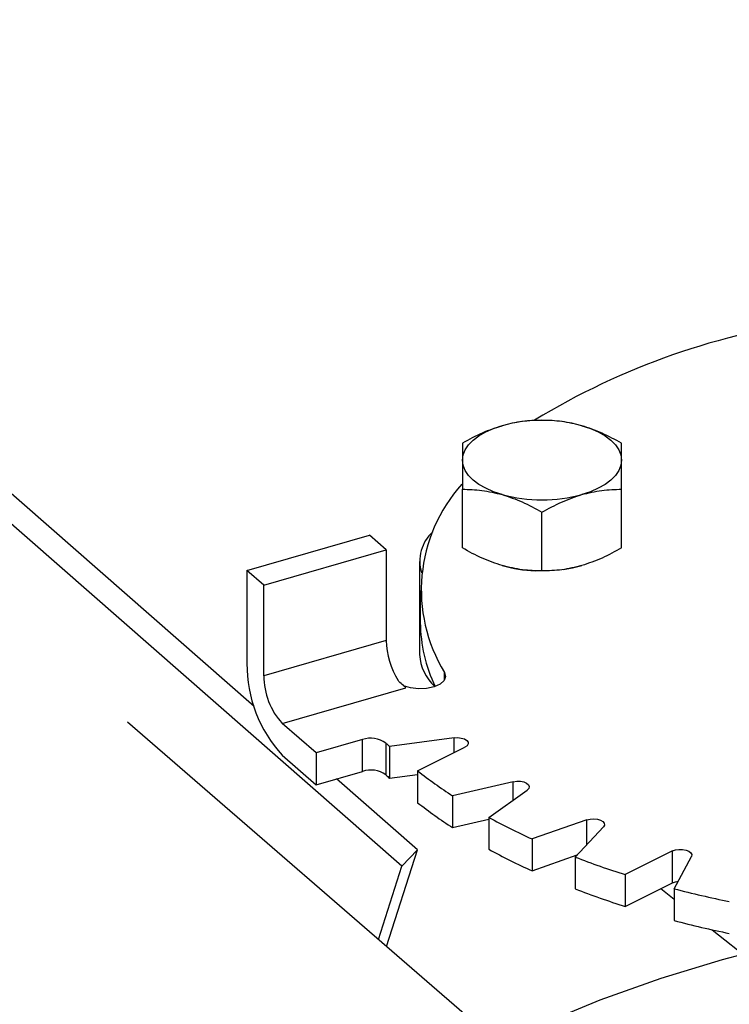
# Model space of a CAD drawing. Extents: x 19.1 to 29.8, y 0.6 to 8.7.
# Drawn here: x 23.7 to 23.8, y 5.8 to 5.9 of the extents above; entities that cross this region are included whole.
import ezdxf

# ---------------------------------------------------------------- set-up
doc = ezdxf.new("R2010")
doc.units = 0
doc.header["$MEASUREMENT"] = 0
doc.layers.get('0').update_dxf_attribs({"linetype": 'CONTINUOUS'})
doc.layers.add('D7', color=7, linetype='CONTINUOUS')

# ---------------------------------------------------------------- blocks, each defined once
blk = doc.blocks.new('A$C67A35582')
for p, q in [((2.816483302343762, 2.834233889702274), (2.793635486993978, 2.854258580846982)), ((2.827363953344474, 2.822476641374368), (2.793563753592515, 2.852100416753107)), ((2.831836689544772, 2.845920120212294), (2.831836689544772, 2.85024507714453)), ((2.843565865387063, 2.845920094975262), (2.843565865387063, 2.850245051907498)), ((2.837701292036527, 2.844227138473955), (2.837701292036527, 2.848552095406191)), ((2.815957842796919, 2.844261935057602), (2.824978927232557, 2.846866097821251)), ((2.82622890140388, 2.845783588434814), (2.824978927232557, 2.846866097821251)), ((2.817207816968242, 2.843179425671165), (2.82622890140388, 2.845783588434814)), ((2.82622890140388, 2.845783588434814), (2.82622890140388, 2.83910800098259)), ((2.828683332757763, 2.844928435911417), (2.828683332757763, 2.838072423171712)), ((2.815957842796919, 2.844261935057602), (2.815957842796919, 2.837405922317898)), ((2.817207816968242, 2.843179425671165), (2.815957842796919, 2.844261935057602)), ((2.817207816968242, 2.836503838218941), (2.817207816968242, 2.843179425671165)), ((2.828735228164476, 2.842778390995651), (2.828735228164476, 2.840432904596849)), ((2.82622890140388, 2.83910800098259), (2.817207816968242, 2.836503838218941)), ((2.830519168811087, 2.836204919493867), (2.830519168811087, 2.836747677201918)), ((2.818561971949912, 2.832985619205348), (2.82767326902929, 2.83561582411607)), ((2.834527199603258, 2.809380858070893), (2.807147641765212, 2.833092250703024)), ((2.821061969180782, 2.830820558094026), (2.818561971949912, 2.832985619205348)), ((2.824462296791587, 2.831802148124741), (2.821061969180782, 2.830820558094026)), ((2.824462296791587, 2.829456661725938), (2.824462296791587, 2.831802148124741)), ((2.826201621434613, 2.831544075215681), (2.826201621434613, 2.829198588816878)), ((2.831216728890467, 2.831931375092234), (2.82645942949128, 2.831294016141262)), ((2.82645942949128, 2.831294016141262), (2.82645942949128, 2.82894852974246)), ((2.831216728890467, 2.830831803312072), (2.831216728890467, 2.831931375092234)), ((2.818561971949912, 2.830640132806545), (2.821061969180782, 2.828475071695222)), ((2.821061969180782, 2.830820558094026), (2.821061969180782, 2.828475071695222)), ((2.828539085751991, 2.829492980988349), (2.832021673537326, 2.831234272579417)), ((2.821061969180782, 2.828475071695222), (2.824462296791587, 2.829456661725938)), ((2.82645942949128, 2.82894852974246), (2.828539068061552, 2.829227153948567)), ((2.828539085751991, 2.829492980988349), (2.828539085751991, 2.827147494589547)), ((2.828526028744875, 2.823679195020356), (2.822560457031486, 2.828907626707991)), ((2.835579165118496, 2.828693963837186), (2.831115491121587, 2.827653233182391)), ((2.835579165118496, 2.827338413812719), (2.835579165118496, 2.828693963837186)), ((2.831115491121587, 2.827653233182391), (2.831115491121587, 2.825307746783588)), ((2.833789063204151, 2.826060114274082), (2.8366139895274, 2.828077334710943)), ((2.831115491121587, 2.825307746783588), (2.833789062897687, 2.825931073658719)), ((2.833789063204151, 2.826060114274082), (2.833789063204151, 2.823714627875279)), ((2.840999683559431, 2.825884493844358), (2.836965297078102, 2.824471989295542)), ((2.840999683559431, 2.824044740182609), (2.840999683559431, 2.825884493844358)), ((2.840151480835303, 2.823135235053074), (2.8422329189452, 2.825367084320701)), ((2.836965297078102, 2.824471989295542), (2.836965297078102, 2.822126502896738)), ((2.826251035858604, 2.816548214170274), (2.828526028744875, 2.823679195020356)), ((2.828526028744875, 2.823679195020356), (2.827363953344474, 2.822476641374368)), ((2.836965297078102, 2.822126502896738), (2.840299358320749, 2.823293825101918)), ((2.847313591254391, 2.823588308620742), (2.843830992884442, 2.821847013974161)), ((2.847313591254391, 2.821242822221939), (2.847313591254391, 2.823588308620742)), ((2.840151480835303, 2.823135235053074), (2.840151480835303, 2.820789748654271)), ((2.847433070296098, 2.820807179689981), (2.848707780402123, 2.823185837825925)), ((2.82564113847048, 2.817076420254462), (2.827363953344474, 2.822476641374368)), ((2.843830992884442, 2.821847013974161), (2.843830992884442, 2.819501527575357)), ((2.843830992884442, 2.819501527575357), (2.847313591254391, 2.821242822221939)), ((2.846456197656245, 2.820814154855718), (2.847433067012027, 2.820032498083311)), ((2.847433070296098, 2.820807179689981), (2.847433070296098, 2.818461693291177)), ((2.850245299691863, 2.817782233964688), (2.853703584177467, 2.815015029771153))]:
    blk.add_line(p, q)
at = {"flags": 128}
for points in [[(2.831836718570088, 2.852391637677444), (2.831886867768695, 2.852774402532737), (2.832036509683412, 2.85315060642294), (2.832283098704771, 2.85351381291651), (2.832622422934236, 2.85385778198081), (2.833048620323481, 2.854176700446178), (2.833554410015999, 2.854465079434709), (2.834131150824859, 2.854717997046365), (2.834768985382446, 2.854931083520164)], [(2.840633578595892, 2.854931072429405), (2.841271384971492, 2.854718000196312), (2.841848130726497, 2.854465115934663), (2.842353923611363, 2.854176733308177), (2.842780129950242, 2.853857811555802), (2.843119415459554, 2.853513797921253), (2.843366012378219, 2.853150591864337), (2.843515647890321, 2.852774411495833), (2.843565845524154, 2.852391654778859)], [(2.834768985498343, 2.849852220026897), (2.834131130234518, 2.850065334598437), (2.833554395064127, 2.850318221915599), (2.833048591594654, 2.850606601486573), (2.832622395840389, 2.850925526294461), (2.832283099746462, 2.851269536873495), (2.832036513412412, 2.851632745985926), (2.831886867315689, 2.852008923298915), (2.831836718570088, 2.852391637677444)], [(2.843565845524154, 2.852391654778859), (2.843515658021929, 2.852008935317526), (2.843366016107218, 2.851632731427323), (2.843119427085853, 2.851269524933754), (2.842780141159999, 2.850925510475493), (2.842353954355367, 2.850606595065639), (2.841848164662849, 2.850318216077107), (2.841271374965764, 2.850065340803899), (2.840633568127181, 2.849852205880625)], [(2.839272644040463, 2.844334370842338), (2.839945525361138, 2.844450373500007), (2.840633568127181, 2.8446199783898)], [(2.830519168811087, 2.836747677201918), (2.830598647497034, 2.836449695301866), (2.830485420389785, 2.836154398183933), (2.830191045620097, 2.835892218998493), (2.829745817689307, 2.83569013677219), (2.829195564782516, 2.835568888980278), (2.828596803006697, 2.835541008183038), (2.828011225842914, 2.835609287718918), (2.827498982502355, 2.835766760675937)], [(2.831216728890467, 2.831931375092234), (2.83148692382678, 2.831944680506405), (2.831751311401895, 2.831913858131314), (2.831981870135152, 2.831842165565776), (2.832154129584339, 2.831737216129529), (2.832249728727319, 2.831610193220333), (2.83225862452673, 2.831474512077532), (2.832179816658844, 2.831344617711741), (2.832021673537326, 2.831234272579417)], [(2.835579165118496, 2.828693963837186), (2.835840657664747, 2.828730498862884), (2.836111726631692, 2.828723113170029), (2.836363655880028, 2.828672549325051), (2.836569741035149, 2.828584138680371), (2.83670802681209, 2.82846734964431), (2.836763892591406, 2.828334501827138), (2.836731391055565, 2.828199741190585), (2.8366139895274, 2.828077334710943)], [(2.840999683559431, 2.825884493844358), (2.841244475838728, 2.825943191621138), (2.841514045921826, 2.825959421475097), (2.841779705279322, 2.825931506538713), (2.842013344713898, 2.825862340381621), (2.842190115252272, 2.825759314148528), (2.842291273306429, 2.825633331446149), (2.842306040470888, 2.82549782103639), (2.8422329189452, 2.825367084320701)], [(2.847313591254391, 2.823588308620742), (2.847534277078452, 2.823667369873776), (2.847794053561444, 2.823706796590357), (2.84806539181244, 2.82370236764744), (2.848319513179554, 2.823654525309309), (2.84852933879192, 2.823568436369378), (2.848672747520823, 2.823453126202163), (2.848734393963333, 2.823320930996015), (2.848707780402123, 2.823185837825925)], [(2.847313591254391, 2.821242822221939), (2.847534277078452, 2.821321883474973), (2.847726888776741, 2.821355469690999)], [(2.7970135116744, 2.780451892924152), (2.800520108784575, 2.784306446040659), (2.80417925131556, 2.788005769331117), (2.807979624317674, 2.791538403961607), (2.811909468287553, 2.794893440181753), (2.815956653260422, 2.798060538713321), (2.820108668225508, 2.801029885356254), (2.824352674049059, 2.803792290943138), (2.828675556397442, 2.806339227785999), (2.833063936321736, 2.808662832731811), (2.83750428668845, 2.810755919603933), (2.841982847502642, 2.812612018265661), (2.846485795261721, 2.814225381170012), (2.850999200616947, 2.815591034645333), (2.852489175207353, 2.815986753273415)]]:
    blk.add_lwpolyline(points, dxfattribs=at)
for centre, radius, start, end in [((2.864913777958449, 2.80976527535214), 0.05335930704948461, 97.13941217321263, 121.3484464553244), ((2.837701261854384, 2.844284166321572), 0.01104332790156857, 74.60164963672779, 105.3981336547664), ((2.840458536449397, 2.842825227057149), 0.01165022065423323, 138.0506886617417, 211.4442189697275), ((2.837701302496001, 2.860499644328431), 0.01104382756256297, 254.6023622040342, 285.3973613835431), ((2.831705161411691, 2.84492715271077), 0.003005041233726573, 133.1538935663557, 196.1192039687462), ((2.837610500144855, 2.854774393820096), 0.01054448059049417, 254.3667414402372, 267.7343394279029), ((2.839943502626909, 2.840521167152177), 0.01120862198059179, 180.4511816156224, 205.4550489982465), ((2.831959094608337, 2.839201061953125), 0.005730948831093386, 180.9304279902684, 212.0311724940189), ((2.83202718208566, 2.838223747399773), 0.003347271627708332, 182.5911239480518, 228.5945500823399), ((2.825831267957831, 2.837322114821918), 0.009873780841426429, 179.513674290794, 222.5894139921463), ((2.822342308849109, 2.836460377987621), 0.005134675809276507, 179.515038990465, 222.5881787349039), ((2.829070261228459, 2.837218551319181), 0.002126104816825103, 222.3502087143868, 228.9234725540118), ((2.825073305154348, 2.829929870947641), 0.001969455012753129, 55.04674954249626, 108.0738365777154), ((2.844238777561209, 2.849882249553716), 0.02572212353573053, 225.4741312083722, 226.274158856627), ((2.825073305154348, 2.827584384548835), 0.001969455012756224, 55.04674954250022, 108.0738365776456), ((2.844238777567625, 2.847536763161532), 0.02572212354494966, 225.4741312085144, 226.2741588564872), ((2.849973235965223, 2.856785738849185), 0.03470327689157696, 231.8559627922384, 237.0846382067579), ((2.849973235965287, 2.854440252450468), 0.03470327689168781, 231.8559627922249, 237.0846382067381), ((2.857265653426587, 2.869042776688611), 0.04897611210287767, 241.3571873553553, 245.5124781931181), ((2.857265653426666, 2.866697290289939), 0.0489761121030296, 241.3571873553543, 245.512478193115), ((2.863394837645131, 2.883625667546307), 0.06480236152338338, 248.980804222172, 252.4282317145816), ((2.863394837645806, 2.88128018114941), 0.06480236152540567, 248.9808042222086, 252.4282317145283), ((2.867601136577953, 2.898105323657994), 0.07988588084542327, 255.3768128761714, 258.3752290705849), ((2.867601136578649, 2.895759837262097), 0.07988588084840939, 255.3768128762223, 258.3752290705172)]:
    blk.add_arc(centre, radius, start, end)
for points, knots in [([(5.760863752808341, 3.212510548440317), (5.747856304788456, 3.223772513911998), (5.721435440457824, 3.246647935852446), (5.681596472809289, 3.281148048004883), (5.641348641891263, 3.316005556061858), (5.601099669644746, 3.350868145023519), (5.560851316817349, 3.385731816213271), (5.520609763455511, 3.420591328330113), (5.480330631618244, 3.455483167295013), (5.444382601348934, 3.486622503066358), (5.412636483798146, 3.514120875025315), (5.38500551304454, 3.538053477501003), (5.356991947803657, 3.562315896210341), (5.328693132368997, 3.586823804550059), (5.299194906302112, 3.612368317214659), (5.268592578380257, 3.638864361751859), (5.244389136737652, 3.659800204703692), (5.227684682193477, 3.674249527390278), (5.218670306676856, 3.682042699542847), (5.21110805907653, 3.688588113108285), (5.204939079211634, 3.69387692109562), (5.200189286093625, 3.698055450971422), (5.19511411789405, 3.702034292274843), (5.189241256719214, 3.705959719443835), (5.182611304779059, 3.709777069626028), (5.175256772863435, 3.713390885945679), (5.167697434178443, 3.716578965227439), (5.160084809355801, 3.71934089077958), (5.152565161968113, 3.721696052283737), (5.14510554491865, 3.723712243335165), (5.137423199337285, 3.725487513410716), (5.129184822817443, 3.727077920865763), (5.120176739207928, 3.728468597913485), (5.111007005859136, 3.729514970809873), (5.101811562332308, 3.730221863558451), (5.09271682771783, 3.730602804989464), (5.083248815287355, 3.730654464207903), (5.073486650086153, 3.730344510747078), (5.063531516511908, 3.729641120841427), (5.053534707766794, 3.728534860566653), (5.043631110446164, 3.727030844014252), (5.033966524312312, 3.725139743902298), (5.024623445274621, 3.722871951851343), (5.015626571315899, 3.720226913725631), (5.006464906847832, 3.71759907082539), (4.99721975812551, 3.714920290122131), (4.974108020038038, 3.708232654923055), (4.939149943461437, 3.698157134700155), (4.892564436298123, 3.684722318506146), (4.845623124317875, 3.671184837658015), (4.796533174558625, 3.657025671946292), (4.745211382692418, 3.642221798582614), (4.68862347629581, 3.625897133172542), (4.62676535697981, 3.608050410102503), (4.559569407956481, 3.588661333806064), (4.492614349962551, 3.569339936877711), (4.28872282792161, 3.510496345928501), (3.831384317576635, 3.378458596798828), (3.120623705985516, 3.173170652393945), (2.29312542631093, 2.934305138390829), (1.729891222341728, 2.771740011595009), (1.430882371577475, 2.685416160096707), (1.395818265971457, 2.675293018557023), (1.360181505262823, 2.665004342704368), (1.323938452658538, 2.654540332211407), (1.287089435128017, 2.643901048504727), (1.252828933157481, 2.634008939640931), (1.22144474251094, 2.624946800841792), (1.193322253734465, 2.616826501798114), (1.165614148502343, 2.60882487769981), (1.144317849282992, 2.602679278514237), (1.129283489479157, 2.598342153821066), (1.120413734783995, 2.595782890368239), (1.111677596887503, 2.593258241669671), (1.10308340215925, 2.590778846087728), (1.094580998705659, 2.58829511264778), (1.085619631316945, 2.586205372961956), (1.076226798109786, 2.584462567663022), (1.066428294872296, 2.583109693959467), (1.056311514416443, 2.582161441117283), (1.045982404198256, 2.58165186739505), (1.035582419105083, 2.581590572211216), (1.025260741541189, 2.58198404840945), (1.015151287484571, 2.582813641033265), (1.005365702123832, 2.584054473783641), (0.9960055361990285, 2.585672142061204), (0.9871510522660927, 2.587617066961289), (0.9788738576816485, 2.589846714208668), (0.971217612632806, 2.592306405192788), (0.9642046845593626, 2.594947488132733), (0.9578500158685657, 2.597734580085459), (0.9520453568493323, 2.600676536219293), (0.9467200527466346, 2.603805268134137), (0.9417224014902814, 2.60720450075172), (0.9371016193478994, 2.610963882540293), (0.9325208696683305, 2.615064382590096), (0.9274941121092368, 2.619412269648389), (0.9221575503206054, 2.624047685533797), (0.9165047894224827, 2.628942818777547), (0.9107912209540814, 2.633901672134304), (0.9050367624441904, 2.638899446283475), (0.899253379760097, 2.643922415398452), (0.8932341548466667, 2.649144611238014), (0.8870531184231751, 2.654498987528292), (0.8809148685101889, 2.659812921427328), (0.8750314909816552, 2.664908817436181), (0.8697085182169602, 2.669523712304572), (0.8649245542632613, 2.673678223907459), (0.8606549099752883, 2.677392433684665), (0.8566953609922265, 2.680837396443598), (0.8530478764148199, 2.684007735559982), (0.8497119970589893, 2.686900953001634), (0.8466901567421345, 2.689516779710927), (0.8440146200038185, 2.691819876135336), (0.8418839753287699, 2.693663186230044), (0.84029283805868, 2.69514424245037), (0.8390768233090569, 2.696317919928871), (0.8378339313248588, 2.69756119117499), (0.8363611576551406, 2.699093089135596), (0.8345982433922643, 2.701014062711717), (0.8325417935244914, 2.703377556481772), (0.8301886503339304, 2.706247490739819), (0.8276172764687644, 2.709594618567681), (0.8248190080446136, 2.713489529339322), (0.8218063953428825, 2.717986149916886), (0.8185248863302661, 2.723273118580566), (0.8150066794976141, 2.729421038812597), (0.8115275152003321, 2.736052337632907), (0.8081455003170817, 2.743081762341122), (0.8049052385897681, 2.750401996910487), (0.8016696418425298, 2.758400159841721), (0.7985047022189775, 2.767049003729563), (0.7954770667813875, 2.776288049979994), (0.7926623183725354, 2.786034268489082), (0.7901351453265377, 2.796177917223416), (0.7879632306873745, 2.80659559133683), (0.7863677761083352, 2.816253237029856), (0.7852593970491384, 2.82504442737642), (0.7845504575775593, 2.83292060109314), (0.7841221376709058, 2.840707735698773), (0.7840420573750961, 2.849941424869109), (0.78408291903839, 2.860955063714382), (0.7840597116440904, 2.874073476554553), (0.7840580174258562, 2.887733979668972), (0.7840586698376484, 2.901924817965049), (0.7840617843304685, 2.911554993171237), (0.7840633699224924, 2.916457726905066)], [0, 0, 0, 0, 0.01201142877986982, 0.02439773964305718, 0.03678531447001897, 0.04917306993265356, 0.06155992265200213, 0.0739454813244787, 0.08632855719776952, 0.0987507854414182, 0.1071384930546942, 0.1156427099692631, 0.12426594904938, 0.1330043281973537, 0.1417805918772043, 0.1514538026789162, 0.161143198757331, 0.1639706118752999, 0.166747193388239, 0.1693874394633567, 0.1708869093488861, 0.1723459732289005, 0.173779655664919, 0.1751962407553511, 0.1768231720565284, 0.1783971969561441, 0.1799062508333853, 0.1813418749988197, 0.1826964033137577, 0.1839639686924158, 0.1852202711925298, 0.186572110799767, 0.1880177466903537, 0.1895541494873305, 0.1909009728584629, 0.192304854335309, 0.1937619959278015, 0.195268415941706, 0.1968180081104437, 0.1984013518209201, 0.1999932255380875, 0.2015938220612449, 0.203189211739436, 0.2047817531154731, 0.2064079520714684, 0.2080611447769539, 0.2097082577967438, 0.2187211660621906, 0.2266694881606561, 0.234516023632637, 0.2437242513649935, 0.2528262139261599, 0.2618676568901448, 0.2738822766517793, 0.2857947566099104, 0.2976827998717911, 0.3095705118890668, 0.3944771672711577, 0.5415009797004243, 0.6885607797211092, 0.8356059466210487, 0.8417412461575036, 0.8479668130843121, 0.8543007040528373, 0.8607428740987002, 0.8672932631979575, 0.8739518715058995, 0.8790147701863931, 0.8840328881838341, 0.8889504456571393, 0.8937905251585367, 0.8953858135565985, 0.8969636623957989, 0.8985181130376787, 0.9000435230394416, 0.9015443095066777, 0.9030607763547354, 0.9046007137892411, 0.9061637099738734, 0.9077470238642661, 0.9093462696055468, 0.9109490887486612, 0.9125424849181155, 0.9141200954317743, 0.9156758353499015, 0.9172033339952582, 0.9186966257771194, 0.9201500293881875, 0.9215588867034664, 0.9229194990193018, 0.9242315956874732, 0.925497422291367, 0.9267795128143662, 0.9280823190732014, 0.929455002741182, 0.9309181362692069, 0.9324873263873643, 0.9341576877929423, 0.9359210307193657, 0.9377689112959581, 0.9395001057369013, 0.9413010104751951, 0.9431738659268414, 0.9451202728190277, 0.9470649859072616, 0.9488925483116744, 0.9506008974968135, 0.9520220385412498, 0.9533477153114219, 0.9545769758233789, 0.9557092433305159, 0.9567444522293319, 0.9576829279100344, 0.9585245896529274, 0.9592313863829607, 0.9596798078631642, 0.9600357866807123, 0.9604196066644992, 0.9608941764389559, 0.9614610266727162, 0.9621220576445794, 0.9628797006946651, 0.9637394257799761, 0.9646285575316987, 0.9656259793306987, 0.9667346166963195, 0.9679566018585044, 0.9692935238145902, 0.9704961955921233, 0.9717787288303184, 0.9731389315571862, 0.9745726932929867, 0.9760743862044385, 0.9776366285665596, 0.9792506179899841, 0.9809076987656478, 0.9826015545393447, 0.9838936131267919, 0.9852017505375156, 0.986525152868575, 0.9878632380943478, 0.9900874212856295, 0.9924212582546574, 0.9948536189266053, 0.9973799712304857, 1, 1, 1, 1]), ([(0.763230312159557, 2.916406151594086), (0.7632319693294605, 2.91068924772744), (0.763235200640807, 2.89954187151605), (0.7632386310714026, 2.88325461334604), (0.7632213650135782, 2.867822652767305), (0.7632385514093656, 2.855442024949742), (0.7632017162100695, 2.845937739047764), (0.7633577431185685, 2.838838488889841), (0.7637800184758774, 2.831599797613681), (0.7645035153981823, 2.82346837443527), (0.7656143933983373, 2.814492846817862), (0.76717604543704, 2.804780410821081), (0.7690365452171761, 2.795303771803774), (0.7711402384038806, 2.786180879294832), (0.773426312669315, 2.777503025775789), (0.7758389079053742, 2.769337323564744), (0.7783204406711235, 2.761728117533672), (0.7808187664566688, 2.754702564837152), (0.7834325466257326, 2.747898457071549), (0.7861192518170341, 2.741413117044939), (0.7888266856435848, 2.735332715359308), (0.7913321138002942, 2.73004949871667), (0.7936956655544023, 2.725333559151637), (0.7967004340543227, 2.719637126707886), (0.8005516607223129, 2.712846394481436), (0.8053660658967345, 2.705142822438979), (0.8097247008721524, 2.698848211168118), (0.8135087546113695, 2.693829482850374), (0.81656988662413, 2.690032471412199), (0.8194760337376579, 2.686667527897302), (0.8221050714253408, 2.683816752947671), (0.8244016219138643, 2.681473891186085), (0.826411053821694, 2.679536159600218), (0.8282937871675529, 2.677811489356247), (0.8302214610155119, 2.676140664740541), (0.8325966901669801, 2.674071617764679), (0.8354735409315879, 2.671578099339432), (0.8388970829409246, 2.668617379160072), (0.8435389477327888, 2.664611602389882), (0.8493850378530681, 2.659573748904497), (0.8564169824423473, 2.653500529173743), (0.8637186841623574, 2.647178703002731), (0.8712996995890094, 2.640608249963099), (0.8791674300404253, 2.633790064163273), (0.8873255503657944, 2.626733306342764), (0.8957175860443911, 2.619483505275088), (0.903222679207623, 2.612993837976367), (0.9096921320362625, 2.60738957309698), (0.9150491990075338, 2.602742567167637), (0.9203206633642651, 2.598217564299662), (0.9254225785966099, 2.593737902456978), (0.9309170041091903, 2.589408226029349), (0.9371116021970636, 2.585325882955288), (0.9438547888835487, 2.581493478293747), (0.9510562932737159, 2.577967515305053), (0.9585926432874174, 2.574781307090665), (0.9663582045149965, 2.571961357870225), (0.9742397293531084, 2.569510959553365), (0.9822410087709414, 2.567392919970652), (0.990491764052841, 2.565559809163339), (0.999148195350898, 2.563983857486988), (1.008277361620841, 2.562682539242823), (1.017827992053135, 2.561694868794515), (1.02773107312548, 2.56104978038183), (1.037906301962863, 2.560783546735617), (1.048257801181343, 2.560919695941996), (1.058680922206953, 2.561473499772515), (1.069511877694069, 2.562501573329912), (1.080594268158158, 2.564063445689992), (1.091735798576678, 2.566195235641334), (1.102353141937648, 2.568823753891889), (1.112514050683998, 2.571836215162963), (1.126227639503298, 2.575762286304226), (1.143407862471406, 2.580738042914768), (1.169447470500124, 2.588252162654367), (1.200772474246399, 2.597292942901729), (1.239513227275317, 2.608473015030832), (1.280099428023824, 2.620186967621762), (1.322477992774999, 2.632418445118719), (1.375241468957206, 2.647647631587366), (1.438336554284675, 2.665859586505174), (1.511703581722493, 2.687037370615228), (1.689873147648925, 2.738468916256406), (2.074788738152968, 2.849591662440513), (2.848370248869458, 3.072950465870123), (3.64698791458212, 3.303383393081047), (4.229441341274132, 3.471490651457093), (4.414045968352532, 3.524789405998665), (4.459504255644191, 3.53791494998788), (4.504960546584527, 3.551040594045347), (4.550414343555559, 3.564166612855479), (4.595865802830915, 3.577292701929406), (4.641314300052123, 3.590418941454559), (4.686895856900257, 3.603584604793515), (4.727440614885602, 3.615296387448101), (4.763098541183133, 3.625597191557604), (4.79389045218813, 3.634492840912419), (4.825134935325949, 3.643519858421921), (4.85683177584653, 3.652678140813587), (4.888968929439379, 3.661964404195017), (4.921253377819156, 3.67129441782985), (4.949707917508313, 3.679517050840182), (4.974098974499277, 3.686567022927798), (4.994464175193734, 3.69243785404277), (5.010527952531305, 3.697065681499174), (5.022337648221843, 3.700461832879025), (5.029948205768058, 3.702710681520589), (5.037863957631188, 3.704672843618467), (5.046104469766433, 3.706349351748732), (5.054661564180876, 3.707717626804803), (5.063901164559148, 3.708810733539291), (5.073806413954088, 3.709555404167475), (5.08431294535832, 3.709880850495038), (5.094876762429998, 3.709749637156423), (5.105291837663913, 3.709157002821729), (5.115357978831071, 3.708140553894795), (5.124917104292336, 3.706740665835831), (5.133888033044443, 3.7050138413785), (5.142215863448953, 3.703015503422307), (5.149867305831847, 3.700799281818328), (5.156838614656465, 3.698424869267238), (5.163133568138221, 3.695939712804076), (5.169126903606482, 3.693232220191682), (5.174739074570368, 3.690325564808568), (5.179904651583236, 3.687228780151884), (5.184477713155282, 3.68408387145055), (5.188621673949648, 3.680751825189533), (5.192649538793013, 3.677151628251793), (5.197043903152668, 3.673347397363218), (5.202345244624233, 3.668730195615273), (5.208659387684243, 3.66325306505295), (5.21601678531362, 3.656872613786899), (5.223818835545629, 3.650108425760578), (5.231732584552155, 3.643247113262754), (5.239737761425353, 3.636307245168102), (5.247816525730457, 3.629305512315675), (5.256206976069329, 3.622035236488038), (5.264761554867533, 3.614623001842739), (5.273330331376137, 3.607199654510908), (5.281821715835669, 3.59984339794433), (5.290234459511552, 3.592555994950637), (5.301402176560501, 3.582882411978236), (5.315241347990714, 3.570895994328442), (5.331667804537837, 3.556669629576448), (5.347758670769963, 3.542734836735483), (5.363512047507086, 3.529093175887279), (5.378932247892664, 3.515740396685243), (5.39411021069769, 3.502597683568867), (5.448704510939933, 3.45532584799084), (5.54278638744038, 3.373872647546032), (5.641853831571986, 3.288094931649201), (5.705085969943262, 3.233330090681595), (5.723793246124259, 3.217125896577329), (5.732503654075742, 3.209580963803173)], [0, 0, 0, 0, 0.003045221658131044, 0.005937869913873369, 0.008679152077809994, 0.01128010748980907, 0.01253244646397826, 0.013765546937413, 0.01499619854131873, 0.0162187376526698, 0.01782523086824556, 0.01939184236771908, 0.02090707001993005, 0.02236120181864863, 0.02374700443225219, 0.02506029351427335, 0.02629752949890968, 0.02745595841847153, 0.02853364117257459, 0.02971831221660835, 0.03078339404231686, 0.03172808879537712, 0.0325612911403566, 0.03338084058665945, 0.03494169763213674, 0.03653690604305188, 0.0381573722662311, 0.03912038315940457, 0.04008587315788441, 0.04098555100686388, 0.04177380268204268, 0.04246653119642037, 0.04305287445065108, 0.04357450258984482, 0.04415039417668491, 0.04479186520363113, 0.04573033420167399, 0.04677954784934957, 0.04793783841804267, 0.05002186671676549, 0.05218276109507608, 0.05442354204034668, 0.05674577972581558, 0.05915137053345695, 0.06164217575154261, 0.06421510891475227, 0.06682330601680678, 0.0685021148822762, 0.070134098954095, 0.07172780391228475, 0.07328968414832344, 0.07484574153273588, 0.07641271758126823, 0.0779746998466656, 0.07951710113527093, 0.08102758765932377, 0.08249661474982693, 0.08391733864459723, 0.08528601819590383, 0.08665320333328969, 0.08806772936786782, 0.08952719774857708, 0.09102840579019565, 0.09256720087794756, 0.09413824291796966, 0.09573573997393864, 0.097353562896929, 0.09898466732643464, 0.1008340957893878, 0.1026773740734494, 0.1044998512075875, 0.1063105031905646, 0.1081417579805146, 0.1118082673275936, 0.1154848643348039, 0.1220363609299023, 0.1285258702882833, 0.1361632780881165, 0.1437047151600193, 0.1511561841614788, 0.1643466328016808, 0.1774066318919491, 0.1903457254310178, 0.2595187236100531, 0.3830237862501198, 0.6036074522495078, 0.6860347519702602, 0.6941298593119978, 0.7022248159325184, 0.7103195916948695, 0.7184142167869597, 0.7265086309190834, 0.7346028039695393, 0.7426967058081345, 0.7508626782470891, 0.7562673492296045, 0.7617532583741571, 0.7673204361113146, 0.7729688223825717, 0.778698447620085, 0.7845023156526739, 0.7902332929909563, 0.7939076513160142, 0.7975338862906185, 0.8011028370649734, 0.8024763898081698, 0.8038292825947857, 0.8051855285570538, 0.8065537441151547, 0.8079360233135704, 0.8093328016296001, 0.8109378630948789, 0.812560753049377, 0.81419513880861, 0.8158205716720969, 0.8174066441996899, 0.8189456583188185, 0.8204317312567703, 0.8218608770643582, 0.8232302199850192, 0.8245381955874167, 0.8257834131155216, 0.8269655430697878, 0.8283064395975831, 0.8295594622694804, 0.830744121599578, 0.8319615347420602, 0.833245371392679, 0.834617547758681, 0.836079092086161, 0.8382283944354114, 0.8405253395881171, 0.8429516320399572, 0.8455057072053659, 0.8478986362088409, 0.8504019689098216, 0.8530164607491374, 0.8556910776218111, 0.8583421724690921, 0.8609684338203811, 0.8635697712207586, 0.8661461093958994, 0.8713260432428328, 0.8764008546461296, 0.8813698958821035, 0.8862325946382347, 0.8909884389287361, 0.895643309578762, 0.9002746595016542, 0.9414961950429948, 0.982692822662357, 0.99194150053482, 1, 1, 1, 1]), ([(3.220770486794052, 3.202111659863969), (3.220336762800436, 3.202467310035342), (3.218358228898303, 3.204066731799073), (3.214855809049759, 3.206662605615076), (3.209690160463033, 3.209735745143104), (3.204264317759709, 3.212546832292036), (3.198351222656484, 3.215335722823744), (3.191971413943136, 3.218077906021566), (3.184999881527744, 3.220706594067551), (3.177373273521887, 3.22319294055525), (3.169055845401687, 3.225505120148134), (3.160049913293328, 3.227588893452712), (3.150395442948856, 3.229391620062881), (3.140789714106639, 3.230763535227544), (3.131437664010534, 3.231727308971259), (3.12251780768031, 3.232331667140095), (3.113524699517704, 3.232623127460391), (3.104520280085907, 3.23259625311443), (3.095559774571448, 3.232260338993637), (3.086680919712784, 3.231615508367918), (3.07786318143819, 3.230691953035376), (3.069091747201199, 3.229555279474472), (3.060469617138956, 3.228108217971563), (3.0522978692265, 3.226152096266233), (3.044487988960761, 3.22391709516626), (3.036698088327569, 3.221683090902127), (3.024381548835429, 3.218141928070244), (3.007483383426617, 3.213265046268138), (2.984478949410992, 3.206607587912405), (2.959891612035392, 3.199498774143303), (2.933880889490872, 3.191993078402562), (2.905227413205459, 3.183729088394673), (2.874124987352658, 3.174757273279933), (2.84068613137844, 3.165110320629611), (2.807857950365026, 3.155638366492824), (2.760923759370108, 3.142094994718697), (2.699697532067141, 3.12442479993543), (2.623980385377017, 3.102568232193679), (2.438374515453376, 3.04898320573464), (2.239012240587606, 2.991407514224308), (2.025827320293544, 2.929862608774321), (1.908757345136074, 2.896068494741845), (1.791686058954497, 2.862274937123602), (1.674632230820265, 2.828485529311052), (1.557587354537397, 2.794695235021262), (1.467683971397648, 2.768741238339204), (1.404663181630028, 2.750550152292232), (1.368290148984336, 2.740051822528448), (1.331177026855563, 2.729340638931316), (1.29333922725025, 2.718419590112374), (1.25710784449344, 2.707960036713926), (1.222962299162631, 2.698100282913447), (1.191335866493688, 2.688962695368419), (1.165376805962914, 2.681477461532225), (1.144960992331249, 2.675593926548144), (1.13004574188151, 2.671289579614808), (1.117872465993614, 2.667753055001955), (1.108322789047982, 2.664988464082198), (1.100947968488676, 2.663231000578948), (1.093234657233864, 2.661954519731364), (1.085423071895789, 2.660962369516025), (1.077584725095328, 2.660156827881005), (1.069666292643184, 2.659589767750202), (1.061625732624307, 2.659286764535238), (1.053460329804444, 2.659249791127147), (1.045218025802683, 2.659493249758022), (1.036963531783698, 2.660024759751091), (1.02876178444486, 2.66084301578297), (1.020681245489286, 2.661950083616877), (1.012787452608308, 2.66333770798711), (1.005141354648792, 2.664991842980646), (0.997803832177155, 2.666899410093666), (0.9908427826579, 2.669030355122995), (0.9843008020803978, 2.671355575675308), (0.9779431752187193, 2.673963593943885), (0.9717208966644222, 2.676831477541905), (0.9656506026729446, 2.679950217578666), (0.9603869443057889, 2.683343585382082), (0.9560716802525135, 2.686967795130235), (0.9519512747594447, 2.690601898576775), (0.9469638810515946, 2.694942862368428), (0.9410329725566768, 2.700116858677806), (0.9340471000735633, 2.706202048555118), (0.9269258535957832, 2.712403838165991), (0.9196605250203476, 2.718724521178498), (0.9122884029568183, 2.725126705006003), (0.9047258885362695, 2.731673667293787), (0.8986979718943928, 2.736864562798805), (0.8943185523903381, 2.740621383954031), (0.8917778366466464, 2.742787522524821), (0.8895494879318591, 2.744712232170809), (0.8877096004264686, 2.746393999848575), (0.8862535962107145, 2.747820619347749), (0.8851279643861218, 2.749000940322579), (0.884179161721093, 2.750050141374957), (0.8832128851246495, 2.751170833787807), (0.882144359968656, 2.752463905503054), (0.8809146426211925, 2.754013179470193), (0.8794273201620086, 2.755957878094431), (0.8776058759958474, 2.75843351749294), (0.8754168083601996, 2.761514571825472), (0.8730402944329612, 2.764994273929544), (0.8705225207264107, 2.768874191694209), (0.867899923281783, 2.773152005409539), (0.8650531971743192, 2.778097995607895), (0.8620070929029993, 2.783770196255489), (0.858801238312985, 2.790217213288581), (0.8554817690227665, 2.797481839161916), (0.8521075669611378, 2.805592456388583), (0.8487410967073217, 2.814542111507456), (0.8457642805375798, 2.823425205570185), (0.8431982586742137, 2.832047944063666), (0.8410295398274243, 2.840236751790986), (0.8390590509779301, 2.848734409183333), (0.8373309605773187, 2.857463149637449), (0.8358953386082035, 2.866330973200708), (0.8347769349629885, 2.875253363797412), (0.8340185370471858, 2.88415536564956), (0.8336242529462083, 2.893057169118133), (0.8336963745833046, 2.901896654741112), (0.8336801770603515, 2.911198271798256), (0.8336838987496122, 2.920866081248597), (0.8336808624339582, 2.927439166838024), (0.8336793180258937, 2.930782536744749)], [0.1404808628028302, 0.1404808628028302, 0.1404808628028302, 0.1404808628028302, 0.1411934903711925, 0.1436974160166984, 0.1458259341621138, 0.1480740885183749, 0.1504115120098201, 0.152822385519815, 0.1553226344162573, 0.1579427559160607, 0.1606856780735471, 0.1635507945911835, 0.1665312713811453, 0.1696128550074835, 0.1722102390011833, 0.1748165040573996, 0.1774268976094613, 0.1800368243549328, 0.1826399889641854, 0.1852365666708347, 0.1878371181378512, 0.1904759890434058, 0.1931198964024763, 0.1957381247442765, 0.1983470781265572, 0.2009526673859013, 0.203553975525662, 0.2107097845261916, 0.2179238430879326, 0.2266616020263107, 0.235384942993163, 0.2440176162234358, 0.2554049633428706, 0.2665893609098516, 0.2775711358740925, 0.2883506931509357, 0.3136997870448955, 0.3390367445518498, 0.3643672479842072, 0.500054203474225, 0.5392293061105682, 0.5784100550952952, 0.617590846606216, 0.656765587857327, 0.6959302406566509, 0.7351059454106162, 0.747028381038808, 0.7592010161872956, 0.7716227456565201, 0.784287646681727, 0.7971886913685092, 0.8079992714550417, 0.8185732870176379, 0.8289606677294987, 0.8340723490175677, 0.8390809453659062, 0.84395046022245, 0.8463300318456944, 0.8486881610664648, 0.8510475505041041, 0.853387968816362, 0.8557001406214048, 0.8580043137658931, 0.8603377585228438, 0.8627044849096315, 0.8650985485450702, 0.8675134511453906, 0.8699423326224813, 0.8723784558564531, 0.8748150644841061, 0.8772455769094906, 0.8796632361817609, 0.8820617435759727, 0.8844164819340158, 0.8867304716773021, 0.8893169497533442, 0.8918968980178628, 0.8944313813389122, 0.8969276960648072, 0.8994088411539323, 0.9018826607914338, 0.9058607949166866, 0.909975184916616, 0.9142091480142874, 0.9183439201002295, 0.922608365113236, 0.9270309061225708, 0.9315794036771334, 0.9332038346152874, 0.9347479829790203, 0.9360680568136697, 0.9371671978637703, 0.9380509576615594, 0.9387133539910338, 0.9392633606814045, 0.9398619269040589, 0.9405126066866493, 0.9412399812133253, 0.9421222996785613, 0.943236954127892, 0.9445809294768158, 0.946154554212059, 0.9476441031856299, 0.9493093540681563, 0.9511630856994301, 0.9532043962989236, 0.9554338027773712, 0.9578553910660267, 0.9604714031924773, 0.9632803115865954, 0.9662759878227722, 0.9686400964106947, 0.9710980693389818, 0.9736423555334159, 0.9762628439566186, 0.978946864520992, 0.9816836441864681, 0.9844706114167049, 0.9873188665959336, 0.9902905074124463, 0.9934025003504123, 0.9966442119932933, 1, 1, 1, 1]), ([(0.8128462358188457, 2.930730982602991), (0.8128451526844884, 2.927322321182695), (0.8128430118428724, 2.920585018302796), (0.8128394491287096, 2.910582386536023), (0.8128500807736074, 2.900766142002826), (0.812831964457132, 2.891134906790674), (0.8133555301491526, 2.881203470262541), (0.8142868497238567, 2.871158418982799), (0.8155788843233296, 2.861476195673468), (0.8171393293968876, 2.852296187324753), (0.8188839824185905, 2.84370220805188), (0.8208434343419313, 2.835330781359723), (0.8232043495915207, 2.826389982341543), (0.8259988296390617, 2.817021621705963), (0.8292410305590323, 2.807404550357556), (0.8325756519623013, 2.798503586370901), (0.835933053341094, 2.790349579831171), (0.8392519515816232, 2.782953781009225), (0.8424777002263681, 2.776304936587916), (0.8455648068175066, 2.770371402911736), (0.848483341812198, 2.765111512846953), (0.8513696874546284, 2.760214854449684), (0.8541993995181301, 2.755708121073879), (0.8569423301346077, 2.751595296864568), (0.8593966184764952, 2.748094228067034), (0.8615418027188824, 2.745138496240914), (0.8634685317371265, 2.742574468825799), (0.8651582145169527, 2.740407274142373), (0.8666171342667894, 2.738606679328773), (0.867741817317615, 2.737269137889765), (0.8686620752634155, 2.73620845532691), (0.8695988174483205, 2.735159071951734), (0.8707694078276589, 2.733898658392689), (0.8723243285727236, 2.732309178231231), (0.8742581660555828, 2.730451766307881), (0.8767482976619974, 2.728191463229598), (0.879835219460027, 2.725492949955093), (0.8835588406795765, 2.722230377065195), (0.8877776040757297, 2.718550925732725), (0.8924820272726279, 2.714458488422834), (0.8976685727371176, 2.709961329847443), (0.9037057437877181, 2.704741329732924), (0.9102904594644556, 2.699063271336295), (0.9171301907258922, 2.693177293333789), (0.9235573143485993, 2.687651557132432), (0.9295919447917385, 2.682464504913015), (0.9352382949439857, 2.67760533825049), (0.9401677506434964, 2.673369091453449), (0.9443908435580965, 2.66971909876214), (0.9481188124498487, 2.666671310853956), (0.9519445759376097, 2.663965806896925), (0.9558615055407813, 2.661634671916067), (0.9596525591836667, 2.659612468757302), (0.9637877356623363, 2.657567046223148), (0.9684651137887172, 2.655400851646727), (0.9739865146785434, 2.653049077750817), (0.9800796806382124, 2.650725436021014), (0.9868148273926209, 2.648462948103486), (0.9942338406019431, 2.646294666504659), (1.002354732415512, 2.644273432484066), (1.011173504906772, 2.642454708674815), (1.020612788310871, 2.640903072914253), (1.03052206591569, 2.639691538526499), (1.040716539737247, 2.638862583609122), (1.051052137024449, 2.638439399442737), (1.06143559565335, 2.638434178601128), (1.071794502981483, 2.638841716420043), (1.082112699916657, 2.639678710061244), (1.092074522417121, 2.640826481014541), (1.101655805116678, 2.642221331306519), (1.110582648599106, 2.644069364504877), (1.118978624511143, 2.646397893718898), (1.127255546850556, 2.6487894317208), (1.135535797616882, 2.651168101754365), (1.143804606590329, 2.653553574144217), (1.156966687088747, 2.657354324281708), (1.175064057669239, 2.662590551223547), (1.204112416749808, 2.670979057645851), (1.23908220117319, 2.681065359713284), (1.28232015619141, 2.69354542070684), (1.32764374906472, 2.706630569620466), (1.375062330318464, 2.7203224161909), (1.427324972223545, 2.735411572710944), (1.484401799901015, 2.751888714813143), (1.546310693344438, 2.769759616104878), (1.60790971524623, 2.78754053299614), (1.795266663447819, 2.841623063597607), (2.091744462652912, 2.927224467915307), (2.388160702161251, 3.012760272418445), (2.558556378473092, 3.061939800700902), (2.619666442130431, 3.079578970818804), (2.680897170022618, 3.097255009824956), (2.742530506030022, 3.115049829797037), (2.793730133590167, 3.129834650382319), (2.834429264966488, 3.141589081224154), (2.864434957399126, 3.150255920308472), (2.894761200182181, 3.15901631095254), (2.925536223454351, 3.167907554564149), (2.956921420990163, 3.176975164599416), (2.987216469469836, 3.185710050557209), (3.016226058796803, 3.194063385256201), (3.036902744870282, 3.20003516429502), (3.050773045543032, 3.204075709589395), (3.057896228164012, 3.206136798702069), (3.065340717906558, 3.207898976630648), (3.073078092236571, 3.209167059692972), (3.080750638061971, 3.210139284641158), (3.089051216423279, 3.210995162681543), (3.097985376521478, 3.211606634073433), (3.107522472710862, 3.211860596161506), (3.116704026509602, 3.211755169509789), (3.125448806471105, 3.211328362126805), (3.133679931634532, 3.210630701786506), (3.1413414390573, 3.209711015072305), (3.148398768238209, 3.208617353019611), (3.154841383227719, 3.207402540036661), (3.160671956174369, 3.206112888478986), (3.166302959146599, 3.204687005577739), (3.171897518340451, 3.203079078529079), (3.177678850028599, 3.201190794348075), (3.183474759382023, 3.199040359316911), (3.188926513706292, 3.196743028902286), (3.192400538725288, 3.195136889413109), (3.193977134205952, 3.194374808935177)], [0, 0, 0, 0, 0.003400857477028834, 0.006721878194674694, 0.009980280153811383, 0.0131865364971155, 0.01634048530287301, 0.01946575010292085, 0.02253583609975662, 0.02516150075416399, 0.02772298798200612, 0.03021334084783903, 0.03262674616690758, 0.03571633777627124, 0.03864998753353596, 0.04142021824587178, 0.04402182503744541, 0.04645002694027587, 0.0487018585047087, 0.0507776407412743, 0.05267981802845732, 0.05441436491909673, 0.05628499809957706, 0.0579528348997972, 0.05942651746149118, 0.06070437634643988, 0.06177693047602411, 0.06282667762632968, 0.06364836837631108, 0.06428745066067593, 0.06474470849787017, 0.06518863879341509, 0.06584707862925629, 0.06672460037864344, 0.06781716327283867, 0.06912123605874489, 0.07094536187745862, 0.07305915710850634, 0.07545604925567269, 0.07813067634786508, 0.08108000345722194, 0.08430444644922498, 0.08843875840155171, 0.0923193867296597, 0.09596355011449395, 0.09938189035871668, 0.1025794053236224, 0.1055538739227115, 0.1077251950733953, 0.1097450253824831, 0.1116158831441826, 0.1133407919646294, 0.1149072436074767, 0.1163173754924109, 0.1182659295173504, 0.1203217195934644, 0.1224962231998739, 0.1248116318805492, 0.1272698893221118, 0.1298698156347203, 0.1326081798807647, 0.1354797350685548, 0.138430153624849, 0.1414020441118962, 0.1443870246059814, 0.147376537659065, 0.1503629242342355, 0.1533557912251592, 0.156401857362026, 0.1591945630169278, 0.1619717529116592, 0.1647307477391838, 0.1674853759731678, 0.1702338596596702, 0.1729805680221083, 0.1757314712881446, 0.1833602728152138, 0.1910296503890012, 0.2046903049914754, 0.218216507425139, 0.2341420236491502, 0.2498930835361356, 0.2655217772314158, 0.2862779136174073, 0.3068298341398095, 0.3272773238636739, 0.3477238844326404, 0.4937222890414248, 0.6230432196377779, 0.6433652083107064, 0.6636849364450256, 0.6840005537657262, 0.7044457488861, 0.7251701819595778, 0.7350796352312543, 0.7450509052687753, 0.7551073901172861, 0.7653376992039098, 0.7757649065016471, 0.7864361828147335, 0.7955683792322386, 0.8047079838419006, 0.8070835134254465, 0.8094512846130211, 0.8118243851169648, 0.8141899365721266, 0.8164767420806341, 0.8186622421865859, 0.8215092238974923, 0.824256714481862, 0.8269030877782073, 0.8294361476307256, 0.8318439306372726, 0.8341176515252603, 0.8362518870502371, 0.838243959495398, 0.8400923291086508, 0.8417964134040642, 0.8437470421001763, 0.8457438503078689, 0.8478449413784311, 0.8500671437961791, 0.8519854796237691, 0.8519854796237691, 0.8519854796237691, 0.8519854796237691]), ([(2.837701282642328, 2.855323929547038), (2.837225067343624, 2.855313244306901), (2.83626389968542, 2.855291677785904), (2.835270300770937, 2.855052007812651), (2.834768985382446, 2.854931083520164)], [0, 0, 0, 0, 0.4954549756617294, 1, 1, 1, 1]), ([(2.840633578595892, 2.854931072429405), (2.840142238029337, 2.855050054859417), (2.839148648114545, 2.855290661376655), (2.83818725622455, 2.855312759284761), (2.837701282642321, 2.855323929547038)], [0, 0, 0, 0, 0.494510420488034, 1, 1, 1, 1]), ([(2.834768985382446, 2.854931083520164), (2.834277648093462, 2.854766389350975), (2.833284064588753, 2.854433344386761), (2.832322679526754, 2.853900380695633), (2.831836709291785, 2.85363097304573)], [0, 0, 0, 0, 0.4945103120759787, 1, 1, 1, 1]), ([(2.843565825661237, 2.853630987091631), (2.843089613120171, 2.853895251615911), (2.842128479278905, 2.854428613414323), (2.841134879799483, 2.854762577417076), (2.840633578595892, 2.854931072429405)], [0, 0, 0, 0, 0.4954695388100822, 1, 1, 1, 1]), ([(2.831836709291785, 2.85363097304573), (2.831836714115809, 2.853482813018051), (2.831836723852298, 2.853183776660947), (2.831836720341457, 2.852657278157928), (2.831836718570088, 2.852391637677444)], [0, 0, 0, 0, 0.4954582416470719, 1, 1, 1, 1]), ([(2.843565845524154, 2.852391654778859), (2.843565842195886, 2.852652474052266), (2.843565835465462, 2.853179903328983), (2.843565828953146, 2.853479529290389), (2.843565825661237, 2.853630987091631)], [0, 0, 0, 0, 0.494510420488034, 1, 1, 1, 1]), ([(2.831836718570088, 2.852391637677444), (2.831836701573131, 2.85208511629593), (2.831836667200974, 2.851465252552735), (2.8318366820424, 2.85065477511165), (2.831836689544772, 2.85024507714453)], [0, 0, 0, 0, 0.4944980003731995, 1, 1, 1, 1]), ([(2.843565865387063, 2.850245051907498), (2.843565856160801, 2.850646783429307), (2.843565837539096, 2.851457613076442), (2.843565842846395, 2.852078427456666), (2.843565845524154, 2.852391654778859)], [0, 0, 0, 0, 0.4954573666950032, 1, 1, 1, 1]), ([(2.831836689544772, 2.85024507714453), (2.832312908492824, 2.850234388536784), (2.833274075476652, 2.850212815399239), (2.834267674282536, 2.849973144030282), (2.834768985498343, 2.849852220026897)], [0, 0, 0, 0, 0.4954591200787509, 1, 1, 1, 1]), ([(2.840633568127181, 2.849852205880625), (2.841124912540806, 2.849971187993992), (2.84211850324921, 2.850211792179222), (2.843079895144726, 2.850233884530802), (2.843565865387063, 2.850245051907498)], [0, 0, 0, 0, 0.4945138973952188, 0.9999999999999999, 0.9999999999999999, 0.9999999999999999, 0.9999999999999999]), ([(2.834768985498343, 2.849852220026897), (2.835260325612595, 2.849687522521275), (2.836253916336283, 2.8493544703054), (2.83721531447231, 2.848821504516101), (2.837701292036527, 2.848552095406191)], [0, 0, 0, 0, 0.4945095626797172, 1, 1, 1, 1]), ([(2.837701292036527, 2.848552095406191), (2.838177507328226, 2.848816353174139), (2.839138668155769, 2.849349713230723), (2.8401322598652, 2.849683697136362), (2.840633568127181, 2.849852205880625)], [0, 0, 0, 0, 0.4954584894116477, 1, 1, 1, 1]), ([(2.834768985498343, 2.844619992536074), (2.834277644931788, 2.844784689557574), (2.833284055016996, 2.845117740216727), (2.832322663126995, 2.845650709694886), (2.831836689544772, 2.845920120212294)], [0, 0, 0, 0, 0.494510420488034, 1, 1, 1, 1]), ([(2.843565865387063, 2.845920094975262), (2.84308965062516, 2.845655826824875), (2.842128486173351, 2.845122443208452), (2.841134884048252, 2.844788478338017), (2.840633568127181, 2.8446199783898)], [0, 0, 0, 0, 0.4954560699864025, 1, 1, 1, 1]), ([(2.837701292036527, 2.844227138473955), (2.837225074052675, 2.844237816779074), (2.836263909433725, 2.84425936911313), (2.835270301237479, 2.844499059160439), (2.834768985498343, 2.844619992536074)], [0, 0, 0, 0, 0.4954593359551563, 1, 1, 1, 1]), ([(2.840633568127181, 2.8446199783898), (2.840142230838197, 2.84450099884293), (2.839148647333495, 2.84426039810324), (2.838187262271489, 2.844238305870028), (2.837701292036527, 2.844227138473955)], [0, 0, 0, 0, 0.4945103120759787, 1, 1, 1, 1]), ([(2.827498982502355, 2.835786278699526), (2.827372784948452, 2.83587632839257), (2.827221257917302, 2.835984452220817), (2.827117904135314, 2.836136124283869), (2.827100627367926, 2.836161478004866)], [0, 0, 0, 0, 0.8328385565157197, 1, 1, 1, 1])]:
    blk.add_open_spline(points, degree=3, knots=knots)

msp = doc.modelspace()

# ---------------------------------------------------------------- block references
at = {"layer": 'D7', "color": 7, "linetype": 'CONTINUOUS'}
msp.add_blockref('A$C67A35582', (20.93003627186425, 3.017823256677957), dxfattribs=at)

doc.saveas('drawing.dxf')
